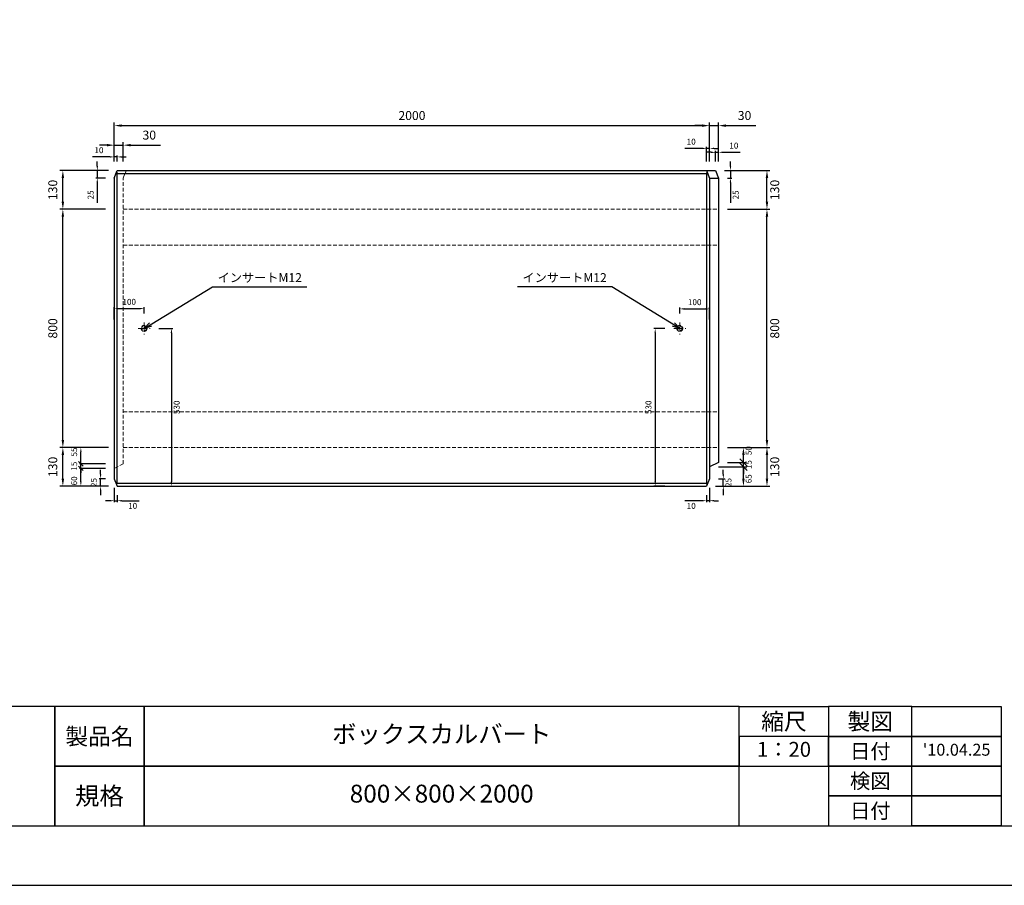
# Model space of a CAD drawing. Units: millimetres. Extents: x 269 to 8669, y 200 to 6140.
# Drawn here: x 3351 to 6660, y 200 to 3107 of the extents above; entities that cross this region are included whole.
import ezdxf

# ---------------------------------------------------------------- set-up
doc = ezdxf.new("R2010")
doc.units = ezdxf.units.MM
doc.linetypes.add('CENTER', pattern=[50.8, 31.75, -6.35, 6.35, -6.35])
doc.linetypes.add('DASHED', pattern=[19.05, 12.7, -6.35])
doc.layers.get('0').update_dxf_attribs({"color": 6})
doc.layers.get('DEFPOINTS').update_dxf_attribs({"color": 1})
for name, color, linetype, lineweight in [('センター', 4, 'CENTER', 15), ('寸法', 7, 'Continuous', 15), ('影', 160, 'DASHED', 13)]:
    doc.layers.add(name, color=color, linetype=linetype, lineweight=lineweight)
for name, color, linetype in [('全体文字', 7, 'Continuous'), ('図', 7, 'Continuous'), ('外枠', 7, 'Continuous')]:
    doc.layers.add(name, color=color, linetype=linetype)
doc.styles.get("Standard").update_dxf_attribs({"font": 'txt.shx', "bigfont": 'extfont2.shx'})
doc.dimstyles.new('ISO-25', dxfattribs={"dimtxt": 2.5, "dimasz": 2.5, "dimexe": 1.25, "dimexo": 0.625, "dimtad": 2, "dimtxsty": 'Standard', "dimcen": 2.5, "dimadec": 0, "dimazin": 0, "dimtfac": 1, "dimtmove": 0, "dimatfit": 3, "dimfxl": 0, "dimarcsym": 0})

# ---------------------------------------------------------------- blocks, each defined once
blk = doc.blocks.new('*D74')
at = {"layer": 'DEFPOINTS', "color": 0}
for p in [(5669.4, 2751.2), (3669.4, 2600.3), (5669.4, 2600.3)]:
    blk.add_point(p, dxfattribs=at)
at = {"layer": '寸法', "color": 0, "lineweight": -2}
for p, q in [((3669.4, 2630.3), (3669.4, 2761.2)), ((3694.4, 2751.2), (5644.4, 2751.2)), ((5669.4, 2630.3), (5669.4, 2761.2))]:
    blk.add_line(p, q, dxfattribs=at)
at = {"layer": '寸法', "color": 0}
for points in [[(3694.4, 2755.3), (3694.4, 2747), (3669.4, 2751.2)], [(5644.4, 2755.3), (5644.4, 2747), (5669.4, 2751.2)]]:
    blk.add_solid(points, dxfattribs=at)
at = {"layer": '寸法', "color": 0, "insert": (4669.4, 2781.2), "char_height": 30, "attachment_point": 5}
blk.add_mtext('2000', dxfattribs=at)
blk = doc.blocks.new('*D75')
at = {"layer": 'DEFPOINTS', "color": 0}
for p in [(3679.4, 2646.1), (3669.4, 2600.3), (3679.4, 2600.3)]:
    blk.add_point(p, dxfattribs=at)
at = {"layer": '寸法', "color": 0, "lineweight": -2}
for p, q in [((3669.4, 2630.3), (3669.4, 2651.1)), ((3679.4, 2630.3), (3679.4, 2651.1)), ((3654.4, 2646.1), (3596, 2646.1)), ((3679.4, 2646.1), (3669.4, 2646.1)), ((3694.4, 2646.1), (3709.4, 2646.1))]:
    blk.add_line(p, q, dxfattribs=at)
at = {"layer": '寸法', "color": 0}
for points in [[(3654.4, 2648.6), (3654.4, 2643.6), (3669.4, 2646.1)], [(3694.4, 2648.6), (3694.4, 2643.6), (3679.4, 2646.1)]]:
    blk.add_solid(points, dxfattribs=at)
at = {"layer": '寸法', "color": 0, "insert": (3617.7, 2666.1), "char_height": 20, "attachment_point": 5}
blk.add_mtext('10', dxfattribs=at)
blk = doc.blocks.new('*D76')
at = {"layer": 'DEFPOINTS', "color": 0}
for p in [(3612.2, 2600.3), (3679.4, 2600.3), (3669.4, 2575.3)]:
    blk.add_point(p, dxfattribs=at)
at = {"layer": '寸法', "color": 0, "lineweight": -2}
for p, q in [((3612.2, 2615.3), (3612.2, 2630.3)), ((3649.4, 2600.3), (3607.2, 2600.3)), ((3612.2, 2600.3), (3612.2, 2575.3)), ((3639.4, 2575.3), (3607.2, 2575.3)), ((3612.2, 2560.3), (3612.2, 2492))]:
    blk.add_line(p, q, dxfattribs=at)
at = {"layer": '寸法', "color": 0}
for points in [[(3609.7, 2615.3), (3614.7, 2615.3), (3612.2, 2600.3)], [(3609.7, 2560.3), (3614.7, 2560.3), (3612.2, 2575.3)]]:
    blk.add_solid(points, dxfattribs=at)
at = {"layer": '寸法', "color": 0, "insert": (3592.2, 2518.6), "char_height": 20, "attachment_point": 5, "rotation": 90}
blk.add_mtext('25', dxfattribs=at)
blk = doc.blocks.new('*D77')
at = {"layer": 'DEFPOINTS', "color": 0}
for p in [(3699.4, 2685.5), (3669.4, 2600.3), (3699.4, 2600.3)]:
    blk.add_point(p, dxfattribs=at)
at = {"layer": '寸法', "color": 0, "lineweight": -2}
for p, q in [((3644.4, 2685.5), (3619.4, 2685.5)), ((3669.4, 2630.3), (3669.4, 2695.5)), ((3669.4, 2685.5), (3699.4, 2685.5)), ((3699.4, 2630.3), (3699.4, 2695.5)), ((3724.4, 2685.5), (3824.4, 2685.5))]:
    blk.add_line(p, q, dxfattribs=at)
at = {"layer": '寸法', "color": 0}
for points in [[(3644.4, 2689.7), (3644.4, 2681.4), (3669.4, 2685.5)], [(3724.4, 2689.7), (3724.4, 2681.4), (3699.4, 2685.5)]]:
    blk.add_solid(points, dxfattribs=at)
at = {"layer": '寸法', "color": 0, "insert": (3786.9, 2715.5), "char_height": 30, "attachment_point": 5}
blk.add_mtext('30', dxfattribs=at)
blk = doc.blocks.new('*D46')
at = {"layer": 'DEFPOINTS', "color": 0}
for p in [(5669.4, 2674.7), (5659.4, 2600.3), (5669.4, 2600.3)]:
    blk.add_point(p, dxfattribs=at)
at = {"layer": '寸法', "color": 0, "lineweight": -2}
for p, q in [((5659.4, 2630.3), (5659.4, 2679.7)), ((5669.4, 2630.3), (5669.4, 2679.7)), ((5644.4, 2674.7), (5586, 2674.7)), ((5669.4, 2674.7), (5659.4, 2674.7)), ((5684.4, 2674.7), (5699.4, 2674.7))]:
    blk.add_line(p, q, dxfattribs=at)
at = {"layer": '寸法', "color": 0}
for points in [[(5644.4, 2677.2), (5644.4, 2672.2), (5659.4, 2674.7)], [(5684.4, 2677.2), (5684.4, 2672.2), (5669.4, 2674.7)]]:
    blk.add_solid(points, dxfattribs=at)
at = {"layer": '寸法', "color": 0, "insert": (5607.7, 2694.7), "char_height": 20, "attachment_point": 5}
blk.add_mtext('10', dxfattribs=at)
blk = doc.blocks.new('*D47')
at = {"layer": 'DEFPOINTS', "color": 0}
for p in [(5689.4, 2600.3), (5699.4, 2575.3), (5739.6, 2575.3)]:
    blk.add_point(p, dxfattribs=at)
at = {"layer": '寸法', "color": 0, "lineweight": -2}
for p, q in [((5739.6, 2615.3), (5739.6, 2630.3)), ((5719.4, 2600.3), (5744.6, 2600.3)), ((5739.6, 2600.3), (5739.6, 2575.3)), ((5729.4, 2575.3), (5744.6, 2575.3)), ((5739.6, 2560.3), (5739.6, 2492))]:
    blk.add_line(p, q, dxfattribs=at)
at = {"layer": '寸法', "color": 0}
for points in [[(5737.1, 2615.3), (5742.1, 2615.3), (5739.6, 2600.3)], [(5737.1, 2560.3), (5742.1, 2560.3), (5739.6, 2575.3)]]:
    blk.add_solid(points, dxfattribs=at)
at = {"layer": '寸法', "color": 0, "insert": (5759.6, 2518.6), "char_height": 20, "attachment_point": 5, "rotation": 90}
blk.add_mtext('25', dxfattribs=at)
blk = doc.blocks.new('*D48')
at = {"layer": 'DEFPOINTS', "color": 0}
for p in [(5699.4, 2661.5), (5689.4, 2600.3), (5699.4, 2600.3)]:
    blk.add_point(p, dxfattribs=at)
at = {"layer": '寸法', "color": 0, "lineweight": -2}
for p, q in [((5674.4, 2661.5), (5659.4, 2661.5)), ((5689.4, 2630.3), (5689.4, 2666.5)), ((5689.4, 2661.5), (5699.4, 2661.5)), ((5699.4, 2630.3), (5699.4, 2666.5)), ((5714.4, 2661.5), (5772.7, 2661.5))]:
    blk.add_line(p, q, dxfattribs=at)
at = {"layer": '寸法', "color": 0}
for points in [[(5674.4, 2664), (5674.4, 2659), (5689.4, 2661.5)], [(5714.4, 2664), (5714.4, 2659), (5699.4, 2661.5)]]:
    blk.add_solid(points, dxfattribs=at)
at = {"layer": '寸法', "color": 0, "insert": (5751, 2681.5), "char_height": 20, "attachment_point": 5}
blk.add_mtext('10', dxfattribs=at)
blk = doc.blocks.new('*D78')
at = {"layer": 'DEFPOINTS', "color": 0}
for p in [(5669.4, 1605.3), (5783.2, 1605.3), (5659.4, 1540.3)]:
    blk.add_point(p, dxfattribs=at)
at = {"layer": '寸法', "color": 0, "lineweight": -2}
for p, q in [((5699.4, 1605.3), (5793.2, 1605.3)), ((5783.2, 1565.3), (5783.2, 1605.3)), ((5689.4, 1540.3), (5793.2, 1540.3))]:
    blk.add_line(p, q, dxfattribs=at)
at = {"layer": '寸法', "color": 0}
blk.add_solid([(5779, 1565.3), (5787.3, 1565.3), (5783.2, 1540.3)], dxfattribs=at)
at = {"layer": '寸法', "color": 0, "insert": (5803.2, 1565.3), "char_height": 20, "attachment_point": 5, "rotation": 90}
blk.add_mtext('65', dxfattribs=at)
blk = doc.blocks.new('_None')
blk = doc.blocks.new('_Oblique')
at = {"color": 0, "linetype": 'ByBlock', "lineweight": -2}
blk.add_line((-0.5, -0.5), (0.5, 0.5), dxfattribs=at)
blk = doc.blocks.new('*D79')
at = {"layer": 'DEFPOINTS', "color": 0}
for p in [(5669.4, 1605.3), (5699.4, 1620.3), (5783.2, 1620.3)]:
    blk.add_point(p, dxfattribs=at)
at = {"layer": '寸法', "color": 0, "lineweight": -2}
for p, q in [((5783.2, 1620.3), (5783.2, 1645.3)), ((5699.4, 1605.3), (5793.2, 1605.3)), ((5729.4, 1620.3), (5793.2, 1620.3)), ((5783.2, 1605.3), (5783.2, 1620.3)), ((5783.2, 1605.3), (5783.2, 1580.3))]:
    blk.add_line(p, q, dxfattribs=at)
at = {"layer": '寸法', "color": 0, "lineweight": -2, "xscale": 25, "yscale": 25, "zscale": 25, "rotation": 90}
blk.add_blockref('_Oblique', (5783.2, 1605.3), dxfattribs=at)
at = {"layer": '寸法', "color": 0, "insert": (5803.2, 1612.8), "char_height": 20, "attachment_point": 5, "rotation": 90}
blk.add_mtext('15', dxfattribs=at)
blk = doc.blocks.new('*D49')
at = {"layer": 'DEFPOINTS', "color": 0}
for p in [(5699.4, 2470.3), (5862.2, 2470.3), (5699.4, 1670.3)]:
    blk.add_point(p, dxfattribs=at)
at = {"layer": '寸法', "color": 0, "lineweight": -2}
for p, q in [((5729.4, 2470.3), (5872.2, 2470.3)), ((5862.2, 1695.3), (5862.2, 2445.3)), ((5729.4, 1670.3), (5872.2, 1670.3))]:
    blk.add_line(p, q, dxfattribs=at)
at = {"layer": '寸法', "color": 0}
for points in [[(5858.1, 2445.3), (5866.4, 2445.3), (5862.2, 2470.3)], [(5858.1, 1695.3), (5866.4, 1695.3), (5862.2, 1670.3)]]:
    blk.add_solid(points, dxfattribs=at)
at = {"layer": '寸法', "color": 0, "insert": (5892.2, 2070.3), "char_height": 30, "attachment_point": 5, "rotation": 90}
blk.add_mtext('800', dxfattribs=at)
blk = doc.blocks.new('*D81')
at = {"layer": 'DEFPOINTS', "color": 0}
for p in [(3669.4, 1565.3), (3679.4, 1540.3), (3679.4, 1491.7)]:
    blk.add_point(p, dxfattribs=at)
at = {"layer": '寸法', "color": 0, "lineweight": -2}
for p, q in [((3669.4, 1535.3), (3669.4, 1486.7)), ((3654.4, 1491.7), (3639.4, 1491.7)), ((3669.4, 1491.7), (3679.4, 1491.7)), ((3679.4, 1510.3), (3679.4, 1486.7)), ((3694.4, 1491.7), (3752.7, 1491.7))]:
    blk.add_line(p, q, dxfattribs=at)
at = {"layer": '寸法', "color": 0}
for points in [[(3654.4, 1494.2), (3654.4, 1489.2), (3669.4, 1491.7)], [(3694.4, 1494.2), (3694.4, 1489.2), (3679.4, 1491.7)]]:
    blk.add_solid(points, dxfattribs=at)
at = {"layer": '寸法', "color": 0, "insert": (3731, 1471.7), "char_height": 20, "attachment_point": 5}
blk.add_mtext('10', dxfattribs=at)
blk = doc.blocks.new('*D82')
at = {"layer": 'DEFPOINTS', "color": 0}
for p in [(3623.2, 1565.3), (3669.4, 1565.3), (3679.4, 1540.3)]:
    blk.add_point(p, dxfattribs=at)
at = {"layer": '寸法', "color": 0, "lineweight": -2}
for p, q in [((3623.2, 1580.3), (3623.2, 1595.3)), ((3639.4, 1565.3), (3618.2, 1565.3)), ((3623.2, 1540.3), (3623.2, 1565.3)), ((3649.4, 1540.3), (3618.2, 1540.3)), ((3623.2, 1525.3), (3623.2, 1510.3))]:
    blk.add_line(p, q, dxfattribs=at)
at = {"layer": '寸法', "color": 0}
for points in [[(3620.7, 1580.3), (3625.7, 1580.3), (3623.2, 1565.3)], [(3620.7, 1525.3), (3625.7, 1525.3), (3623.2, 1540.3)]]:
    blk.add_solid(points, dxfattribs=at)
at = {"layer": '寸法', "color": 0, "insert": (3603.2, 1552.8), "char_height": 20, "attachment_point": 5, "rotation": 90}
blk.add_mtext('25', dxfattribs=at)
blk = doc.blocks.new('*D6')
at = {"layer": 'DEFPOINTS', "color": 0}
for p in [(5669.4, 2135.8), (5569.4, 2090.3), (5669.4, 2070.3)]:
    blk.add_point(p, dxfattribs=at)
at = {"layer": '寸法', "color": 0, "lineweight": -2}
for p, q in [((5569.4, 2120.3), (5569.4, 2140.8)), ((5584.4, 2135.8), (5654.4, 2135.8)), ((5669.4, 2100.3), (5669.4, 2140.8))]:
    blk.add_line(p, q, dxfattribs=at)
at = {"layer": '寸法', "color": 0}
for points in [[(5584.4, 2138.3), (5584.4, 2133.3), (5569.4, 2135.8)], [(5654.4, 2138.3), (5654.4, 2133.3), (5669.4, 2135.8)]]:
    blk.add_solid(points, dxfattribs=at)
at = {"layer": '寸法', "color": 0, "insert": (5619.4, 2155.8), "char_height": 20, "attachment_point": 5}
blk.add_mtext('100', dxfattribs=at)
blk = doc.blocks.new('*D62')
at = {"layer": 'DEFPOINTS', "color": 0}
for p in [(3769.4, 2136.8), (3769.4, 2090.3), (3669.4, 2070.3)]:
    blk.add_point(p, dxfattribs=at)
at = {"layer": '寸法', "color": 0, "lineweight": -2}
for p, q in [((3669.4, 2100.3), (3669.4, 2141.8)), ((3684.4, 2136.8), (3754.4, 2136.8)), ((3769.4, 2120.3), (3769.4, 2141.8))]:
    blk.add_line(p, q, dxfattribs=at)
at = {"layer": '寸法', "color": 0}
for points in [[(3684.4, 2139.3), (3684.4, 2134.3), (3669.4, 2136.8)], [(3754.4, 2139.3), (3754.4, 2134.3), (3769.4, 2136.8)]]:
    blk.add_solid(points, dxfattribs=at)
at = {"layer": '寸法', "color": 0, "insert": (3719.4, 2156.8), "char_height": 20, "attachment_point": 5}
blk.add_mtext('100', dxfattribs=at)
blk = doc.blocks.new('*D63')
at = {"layer": 'DEFPOINTS', "color": 0}
for p in [(5549.4, 2070.3), (5486.7, 1540.3), (5549.4, 1540.3)]:
    blk.add_point(p, dxfattribs=at)
at = {"layer": '寸法', "color": 0, "lineweight": -2}
for p, q in [((5519.4, 2070.3), (5481.7, 2070.3)), ((5486.7, 2055.3), (5486.7, 1555.3)), ((5519.4, 1540.3), (5481.7, 1540.3))]:
    blk.add_line(p, q, dxfattribs=at)
at = {"layer": '寸法', "color": 0}
for points in [[(5484.2, 2055.3), (5489.2, 2055.3), (5486.7, 2070.3)], [(5484.2, 1555.3), (5489.2, 1555.3), (5486.7, 1540.3)]]:
    blk.add_solid(points, dxfattribs=at)
at = {"layer": '寸法', "color": 0, "insert": (5466.7, 1805.3), "char_height": 20, "attachment_point": 5, "rotation": 90}
blk.add_mtext('530', dxfattribs=at)
blk = doc.blocks.new('*D64')
at = {"layer": 'DEFPOINTS', "color": 0}
for p in [(3789.4, 2070.3), (3789.4, 1540.3), (3861.3, 1540.3)]:
    blk.add_point(p, dxfattribs=at)
at = {"layer": '寸法', "color": 0, "lineweight": -2}
for p, q in [((3819.4, 2070.3), (3866.3, 2070.3)), ((3861.3, 2055.3), (3861.3, 1555.3)), ((3819.4, 1540.3), (3866.3, 1540.3))]:
    blk.add_line(p, q, dxfattribs=at)
at = {"layer": '寸法', "color": 0}
for points in [[(3858.8, 2055.3), (3863.8, 2055.3), (3861.3, 2070.3)], [(3858.8, 1555.3), (3863.8, 1555.3), (3861.3, 1540.3)]]:
    blk.add_solid(points, dxfattribs=at)
at = {"layer": '寸法', "color": 0, "insert": (3881.3, 1805.3), "char_height": 20, "attachment_point": 5, "rotation": 90}
blk.add_mtext('530', dxfattribs=at)
blk = doc.blocks.new('*D26')
at = {"layer": 'DEFPOINTS', "color": 0}
for p in [(5669.4, 1565.3), (5715.5, 1565.3), (5659.4, 1540.3)]:
    blk.add_point(p, dxfattribs=at)
at = {"layer": '寸法', "color": 0, "lineweight": -2}
for p, q in [((5715.5, 1580.3), (5715.5, 1595.3)), ((5699.4, 1565.3), (5720.5, 1565.3)), ((5715.5, 1540.3), (5715.5, 1565.3)), ((5689.4, 1540.3), (5720.5, 1540.3)), ((5715.5, 1525.3), (5715.5, 1510.3))]:
    blk.add_line(p, q, dxfattribs=at)
at = {"layer": '寸法', "color": 0}
for points in [[(5713, 1580.3), (5718, 1580.3), (5715.5, 1565.3)], [(5713, 1525.3), (5718, 1525.3), (5715.5, 1540.3)]]:
    blk.add_solid(points, dxfattribs=at)
at = {"layer": '寸法', "color": 0, "insert": (5735.5, 1552.8), "char_height": 20, "attachment_point": 5, "rotation": 90}
blk.add_mtext('25', dxfattribs=at)
blk = doc.blocks.new('*D27')
at = {"layer": 'DEFPOINTS', "color": 0}
for p in [(5669.4, 1565.3), (5659.4, 1540.3), (5669.4, 1491.7)]:
    blk.add_point(p, dxfattribs=at)
at = {"layer": '寸法', "color": 0, "lineweight": -2}
for p, q in [((5669.4, 1535.3), (5669.4, 1486.7)), ((5644.4, 1491.7), (5586, 1491.7)), ((5659.4, 1510.3), (5659.4, 1486.7)), ((5669.4, 1491.7), (5659.4, 1491.7)), ((5684.4, 1491.7), (5699.4, 1491.7))]:
    blk.add_line(p, q, dxfattribs=at)
at = {"layer": '寸法', "color": 0}
for points in [[(5644.4, 1494.2), (5644.4, 1489.2), (5659.4, 1491.7)], [(5684.4, 1494.2), (5684.4, 1489.2), (5669.4, 1491.7)]]:
    blk.add_solid(points, dxfattribs=at)
at = {"layer": '寸法', "color": 0, "insert": (5607.7, 1471.7), "char_height": 20, "attachment_point": 5}
blk.add_mtext('10', dxfattribs=at)
blk = doc.blocks.new('*D68')
at = {"layer": 'DEFPOINTS', "color": 0}
for p in [(5689.4, 2600.3), (5862.2, 2600.3), (5699.4, 2470.3)]:
    blk.add_point(p, dxfattribs=at)
at = {"layer": '寸法', "color": 0, "lineweight": -2}
for p, q in [((5719.4, 2600.3), (5872.2, 2600.3)), ((5862.2, 2495.3), (5862.2, 2575.3)), ((5729.4, 2470.3), (5872.2, 2470.3))]:
    blk.add_line(p, q, dxfattribs=at)
at = {"layer": '寸法', "color": 0}
for points in [[(5858.1, 2575.3), (5866.4, 2575.3), (5862.2, 2600.3)], [(5858.1, 2495.3), (5866.4, 2495.3), (5862.2, 2470.3)]]:
    blk.add_solid(points, dxfattribs=at)
at = {"layer": '寸法', "color": 0, "insert": (5892.2, 2535.3), "char_height": 30, "attachment_point": 5, "rotation": 90}
blk.add_mtext('130', dxfattribs=at)
blk = doc.blocks.new('*D69')
at = {"layer": 'DEFPOINTS', "color": 0}
for p in [(5699.4, 1670.3), (5783.2, 1670.3), (5699.4, 1620.3)]:
    blk.add_point(p, dxfattribs=at)
at = {"layer": '寸法', "color": 0, "lineweight": -2}
for p, q in [((5729.4, 1670.3), (5793.2, 1670.3)), ((5783.2, 1620.3), (5783.2, 1645.3)), ((5729.4, 1620.3), (5793.2, 1620.3))]:
    blk.add_line(p, q, dxfattribs=at)
at = {"layer": '寸法', "color": 0}
blk.add_solid([(5779, 1645.3), (5787.3, 1645.3), (5783.2, 1670.3)], dxfattribs=at)
at = {"layer": '寸法', "color": 0, "lineweight": -2, "xscale": 25, "yscale": 25, "zscale": 25, "rotation": 270}
blk.add_blockref('_Oblique', (5783.2, 1620.3), dxfattribs=at)
at = {"layer": '寸法', "color": 0, "insert": (5803.2, 1659.8), "char_height": 20, "attachment_point": 5, "rotation": 90}
blk.add_mtext('50', dxfattribs=at)
blk = doc.blocks.new('*D33')
at = {"layer": 'DEFPOINTS', "color": 0}
for p in [(3557, 1670.3), (3669.4, 1670.3), (3669.4, 1615.3)]:
    blk.add_point(p, dxfattribs=at)
at = {"layer": '寸法', "color": 0, "lineweight": -2}
for p, q in [((3639.4, 1670.3), (3552, 1670.3)), ((3557, 1615.3), (3557, 1655.3)), ((3639.4, 1615.3), (3552, 1615.3))]:
    blk.add_line(p, q, dxfattribs=at)
at = {"layer": '寸法', "color": 0}
blk.add_solid([(3554.5, 1655.3), (3559.5, 1655.3), (3557, 1670.3)], dxfattribs=at)
at = {"layer": '寸法', "color": 0, "insert": (3537, 1655.3), "char_height": 20, "attachment_point": 5, "rotation": 90}
blk.add_mtext('55', dxfattribs=at)
blk = doc.blocks.new('*D70')
at = {"layer": 'DEFPOINTS', "color": 0}
for p in [(3557, 1615.3), (3669.4, 1615.3), (3669.4, 1600.3)]:
    blk.add_point(p, dxfattribs=at)
at = {"layer": '寸法', "color": 0, "lineweight": -2}
for p, q in [((3557, 1615.3), (3557, 1630.3)), ((3639.4, 1615.3), (3552, 1615.3)), ((3639.4, 1600.3), (3552, 1600.3)), ((3557, 1600.3), (3557, 1615.3)), ((3557, 1600.3), (3557, 1585.3))]:
    blk.add_line(p, q, dxfattribs=at)
at = {"layer": '寸法', "color": 0, "lineweight": -2, "xscale": 15, "yscale": 15, "zscale": 15}
for p, rotation in [((3557, 1615.3), 270), ((3557, 1600.3), 90)]:
    blk.add_blockref('_Oblique', p, dxfattribs=dict(at, rotation=rotation))
at = {"layer": '寸法', "color": 0, "insert": (3537, 1607.8), "char_height": 20, "attachment_point": 5, "rotation": 90}
blk.add_mtext('15', dxfattribs=at)
blk = doc.blocks.new('*D71')
at = {"layer": 'DEFPOINTS', "color": 0}
for p in [(3557, 1600.3), (3669.4, 1600.3), (3679.4, 1540.3)]:
    blk.add_point(p, dxfattribs=at)
at = {"layer": '寸法', "color": 0, "lineweight": -2}
for p, q in [((3639.4, 1600.3), (3552, 1600.3)), ((3557, 1555.3), (3557, 1600.3)), ((3649.4, 1540.3), (3552, 1540.3))]:
    blk.add_line(p, q, dxfattribs=at)
at = {"layer": '寸法', "color": 0}
blk.add_solid([(3554.5, 1555.3), (3559.5, 1555.3), (3557, 1540.3)], dxfattribs=at)
at = {"layer": '寸法', "color": 0, "insert": (3537, 1558.3), "char_height": 20, "attachment_point": 5, "rotation": 90}
blk.add_mtext('60', dxfattribs=at)
blk = doc.blocks.new('*D34')
at = {"layer": 'DEFPOINTS', "color": 0}
for p in [(3496.5, 2470.3), (3669.4, 2470.3), (3669.4, 1670.3)]:
    blk.add_point(p, dxfattribs=at)
at = {"layer": '寸法', "color": 0, "lineweight": -2}
for p, q in [((3639.4, 2470.3), (3486.5, 2470.3)), ((3496.5, 1695.3), (3496.5, 2445.3)), ((3639.4, 1670.3), (3486.5, 1670.3))]:
    blk.add_line(p, q, dxfattribs=at)
at = {"layer": '寸法', "color": 0}
for points in [[(3492.3, 2445.3), (3500.6, 2445.3), (3496.5, 2470.3)], [(3492.3, 1695.3), (3500.6, 1695.3), (3496.5, 1670.3)]]:
    blk.add_solid(points, dxfattribs=at)
at = {"layer": '寸法', "color": 0, "insert": (3466.5, 2070.3), "char_height": 30, "attachment_point": 5, "rotation": 90}
blk.add_mtext('800', dxfattribs=at)
blk = doc.blocks.new('*D72')
at = {"layer": 'DEFPOINTS', "color": 0}
for p in [(3496.5, 2600.3), (3679.4, 2600.3), (3669.4, 2470.3)]:
    blk.add_point(p, dxfattribs=at)
at = {"layer": '寸法', "color": 0, "lineweight": -2}
for p, q in [((3649.4, 2600.3), (3486.5, 2600.3)), ((3496.5, 2495.3), (3496.5, 2575.3)), ((3639.4, 2470.3), (3486.5, 2470.3))]:
    blk.add_line(p, q, dxfattribs=at)
at = {"layer": '寸法', "color": 0}
for points in [[(3492.3, 2575.3), (3500.6, 2575.3), (3496.5, 2600.3)], [(3492.3, 2495.3), (3500.6, 2495.3), (3496.5, 2470.3)]]:
    blk.add_solid(points, dxfattribs=at)
at = {"layer": '寸法', "color": 0, "insert": (3466.5, 2535.3), "char_height": 30, "attachment_point": 5, "rotation": 90}
blk.add_mtext('130', dxfattribs=at)
blk = doc.blocks.new('*D73')
at = {"layer": 'DEFPOINTS', "color": 0}
for p in [(5699.4, 2751.2), (5669.4, 2600.3), (5699.4, 2600.3)]:
    blk.add_point(p, dxfattribs=at)
at = {"layer": '寸法', "color": 0, "lineweight": -2}
for p, q in [((5644.4, 2751.2), (5619.4, 2751.2)), ((5669.4, 2630.3), (5669.4, 2761.2)), ((5669.4, 2751.2), (5699.4, 2751.2)), ((5699.4, 2630.3), (5699.4, 2761.2)), ((5724.4, 2751.2), (5824.4, 2751.2))]:
    blk.add_line(p, q, dxfattribs=at)
at = {"layer": '寸法', "color": 0}
for points in [[(5644.4, 2755.3), (5644.4, 2747), (5669.4, 2751.2)], [(5724.4, 2755.3), (5724.4, 2747), (5699.4, 2751.2)]]:
    blk.add_solid(points, dxfattribs=at)
at = {"layer": '寸法', "color": 0, "insert": (5786.9, 2781.2), "char_height": 30, "attachment_point": 5}
blk.add_mtext('30', dxfattribs=at)
blk = doc.blocks.new('*D100')
at = {"layer": 'DEFPOINTS', "color": 0}
for p in [(5699.4, 1670.3), (5659.4, 1540.3), (5862.2, 1540.3)]:
    blk.add_point(p, dxfattribs=at)
at = {"layer": '寸法', "color": 0, "lineweight": -2}
for p, q in [((5729.4, 1670.3), (5872.2, 1670.3)), ((5862.2, 1645.3), (5862.2, 1565.3)), ((5689.4, 1540.3), (5872.2, 1540.3))]:
    blk.add_line(p, q, dxfattribs=at)
at = {"layer": '寸法', "color": 0}
for points in [[(5858.1, 1645.3), (5866.4, 1645.3), (5862.2, 1670.3)], [(5858.1, 1565.3), (5866.4, 1565.3), (5862.2, 1540.3)]]:
    blk.add_solid(points, dxfattribs=at)
at = {"layer": '寸法', "color": 0, "insert": (5892.2, 1605.3), "char_height": 30, "attachment_point": 5, "rotation": 90}
blk.add_mtext('130', dxfattribs=at)
blk = doc.blocks.new('*D101')
at = {"layer": 'DEFPOINTS', "color": 0}
for p in [(3496.5, 1670.3), (3679.4, 1670.3), (3679.4, 1540.3)]:
    blk.add_point(p, dxfattribs=at)
at = {"layer": '寸法', "color": 0, "lineweight": -2}
for p, q in [((3649.4, 1670.3), (3486.5, 1670.3)), ((3496.5, 1565.3), (3496.5, 1645.3)), ((3649.4, 1540.3), (3486.5, 1540.3))]:
    blk.add_line(p, q, dxfattribs=at)
at = {"layer": '寸法', "color": 0}
for points in [[(3492.3, 1645.3), (3500.6, 1645.3), (3496.5, 1670.3)], [(3492.3, 1565.3), (3500.6, 1565.3), (3496.5, 1540.3)]]:
    blk.add_solid(points, dxfattribs=at)
at = {"layer": '寸法', "color": 0, "insert": (3466.5, 1605.3), "char_height": 30, "attachment_point": 5, "rotation": 90}
blk.add_mtext('130', dxfattribs=at)

msp = doc.modelspace()

# ---------------------------------------------------------------- linework, layer by layer
at = {"layer": 'DEFPOINTS'}
msp.add_lwpolyline([(269.382, 200.288), (8669.382, 200.288), (8669.382, 6140.288), (269.382, 6140.288)], close=True, dxfattribs=at)
at = {"layer": 'センター'}
for p, q in [((3769.382, 2090.288), (3769.382, 2050.288)), ((5569.382, 2090.288), (5569.382, 2050.288)), ((3749.382, 2070.288), (3789.382, 2070.288)), ((5549.382, 2070.288), (5589.382, 2070.288))]:
    msp.add_line(p, q, dxfattribs=at)
at = {"layer": '全体文字'}
for points in [[(1669.382, 400.288), (3469.382, 400.288), (3469.382, 800.288), (1669.382, 800.288)], [(3469.382, 600.288), (3769.382, 600.288), (3769.382, 800.288), (3469.382, 800.288)], [(3769.382, 600.288), (5769.382, 600.288), (5769.382, 800.288), (3769.382, 800.288)], [(5769.382, 800.288), (6069.382, 800.288), (6069.382, 700.288), (5769.382, 700.288)], [(6649.382, 700.288), (6349.382, 700.288), (6349.382, 800.288), (6649.382, 800.288)], [(5769.382, 600.288), (6069.382, 600.288), (6069.382, 700.288), (5769.382, 700.288)], [(6649.382, 600.288), (6349.382, 600.288), (6349.382, 700.288), (6649.382, 700.288)], [(3469.382, 400.288), (3769.382, 400.288), (3769.382, 600.288), (3469.382, 600.288)], [(3769.382, 400.288), (5769.382, 400.288), (5769.382, 600.288), (3769.382, 600.288)], [(6649.382, 500.288), (6349.382, 500.288), (6349.382, 600.288), (6649.382, 600.288)], [(6649.382, 400.288), (6349.382, 400.288), (6349.382, 500.288), (6649.382, 500.288)]]:
    msp.add_lwpolyline(points, close=True, dxfattribs=at)
at = {"layer": '図'}
for p, q in [((3669.382, 2575.288), (3679.382, 2600.288)), ((3677.382, 2595.288), (3679.382, 2590.288)), ((3679.382, 2600.288), (5659.382, 2600.288)), ((3679.382, 2590.288), (5659.382, 2590.288)), ((3679.382, 1550.288), (3679.382, 2590.288)), ((5659.382, 2600.288), (5689.382, 2600.288)), ((5659.382, 2600.288), (5669.382, 2575.288)), ((5659.382, 2590.288), (5661.382, 2595.288)), ((5659.382, 2590.288), (5659.382, 1550.288)), ((5689.382, 2600.288), (5699.382, 2575.288)), ((3669.382, 2575.288), (3669.382, 1565.288)), ((5669.382, 2575.288), (5669.382, 1565.288)), ((5669.382, 2575.288), (5699.382, 2575.288)), ((5699.382, 2575.288), (5699.382, 1620.288)), ((5699.382, 1620.288), (5669.382, 1605.288)), ((3669.382, 1565.288), (3679.382, 1540.288)), ((5669.382, 1565.288), (5659.382, 1540.288)), ((3677.382, 1545.288), (3679.382, 1550.288)), ((3679.382, 1550.288), (5659.382, 1550.288)), ((3679.382, 1540.288), (5659.382, 1540.288)), ((5661.382, 1545.288), (5659.382, 1550.288))]:
    msp.add_line(p, q, dxfattribs=at)
at = {"layer": '外枠'}
for points in [[(669.382, 400.288), (8469.382, 400.288), (8469.382, 5940.288), (669.382, 5940.288)], [(6349.382, 800.288), (6069.382, 800.288), (6069.382, 700.288), (6349.382, 700.288)], [(6349.382, 700.288), (6069.382, 700.288), (6069.382, 600.288), (6349.382, 600.288)], [(6349.382, 600.288), (6069.382, 600.288), (6069.382, 500.288), (6349.382, 500.288)], [(6349.382, 500.288), (6069.382, 500.288), (6069.382, 400.288), (6349.382, 400.288)]]:
    msp.add_lwpolyline(points, close=True, dxfattribs=at)
at = {"layer": '影'}
for p, q in [((3699.382, 2575.288), (3709.382, 2600.288)), ((3699.382, 1615.288), (3699.382, 2575.288)), ((3699.382, 2470.288), (5699.382, 2470.288)), ((3699.382, 2350.288), (5699.382, 2350.288)), ((3699.382, 1790.288), (5699.382, 1790.288)), ((3699.382, 1670.288), (5699.382, 1670.288)), ((3699.382, 1615.288), (3669.382, 1600.288))]:
    msp.add_line(p, q, dxfattribs=at)
for centre, radius in [((3769.382, 2070.288), 10), ((3769.382, 2070.288), 8), ((5569.382, 2070.288), 10), ((5569.382, 2070.288), 8)]:
    msp.add_circle(centre, radius, dxfattribs=at)

# ---------------------------------------------------------------- texts
at = {"layer": '全体文字', "attachment_point": 5}
for s, insert, char_height, width in [('ボックスカルバート', (4769.382, 700.288), 60, 2000), ('1：20', (5919.382, 650.288), 50, 300), ('{\\fHGSeikaishotaiPRO|b0|i0|c128|p66;日付}', (6209.382, 650.288), 50, 280), ("'10.04.25", (6499.382, 650.288), 40, 300), ('{\\fHGSeikaishotaiPRO|b0|i0|c128|p66;検図}', (6209.382, 550.288), 50, 280), ('800×800×2000', (4769.382, 500.288), 60, 2000), ('{\\fHGSeikaishotaiPRO|b0|i0|c128|p66;日付}', (6209.382, 450.288), 50, 280)]:
    msp.add_mtext(s, dxfattribs=dict(at, insert=insert, char_height=char_height, width=width))
at = {"layer": '外枠', "attachment_point": 5}
for s, insert, char_height, width in [('{\\fHGSeikaishotaiPRO|b0|i0|c128|p66;縮尺}', (5919.382, 750.288), 56, 300), ('{\\fHGSeikaishotaiPRO|b0|i0|c128|p66;製図}', (6209.382, 750.288), 56, 280), ('{\\fHGSeikaishotaiPRO|b0|i0|c128|p66;製品名}', (3619.382, 700.288), 56, 300), ('{\\fHGSeikaishotaiPRO|b0|i0|c128|p66;規格}', (3619.382, 500.288), 59.99976, 300)]:
    msp.add_mtext(s, dxfattribs=dict(at, insert=insert, char_height=char_height, width=width))
at = {"layer": '寸法', "char_height": 30, "width": 317.37358, "attachment_point": 5}
for insert in [(4158.068, 2236.881), (5182.299, 2236.881)]:
    msp.add_mtext('インサートM12', dxfattribs=dict(at, insert=insert))

# ---------------------------------------------------------------- dimensions: what is measured, and where the dimension line sits
at = {"layer": '寸法'}
for base, p1, p2, override, picture, middle in [((5669.382, 2751.166), (3669.382, 2600.288), (5669.382, 2600.288), {"dimtxt": 30, "dimasz": 25, "dimexe": 10, "dimexo": 30, "dimgap": 15}, '*D74', (4669.382, 2781.166)), ((5699.382, 2751.166), (5669.382, 2600.288), (5699.382, 2600.288), {"dimtxt": 30, "dimasz": 25, "dimexe": 10, "dimexo": 30, "dimgap": 15}, '*D73', (5786.882, 2781.166)), ((3699.382, 2685.538), (3669.382, 2600.288), (3699.382, 2600.288), {"dimtxt": 30, "dimasz": 25, "dimexe": 10, "dimexo": 30, "dimgap": 15}, '*D77', (3786.882, 2715.538)), ((3769.382, 2136.787), (3669.382, 2070.288), (3769.382, 2090.288), {"dimtxt": 20, "dimasz": 15, "dimexe": 5, "dimexo": 30, "dimgap": 10}, '*D62', (3719.382, 2156.787)), ((5669.382, 2135.796), (5569.382, 2090.288), (5669.382, 2070.288), {"dimtxt": 20, "dimasz": 15, "dimexe": 5, "dimexo": 30, "dimgap": 10}, '*D6', (5619.382, 2155.796))]:
    dim = msp.add_linear_dim(base=base, p1=p1, p2=p2, dimstyle='ISO-25', override=override, dxfattribs=at)
    dim.commit()
    dim.dimension.update_dxf_attribs({"geometry": picture, "text_midpoint": middle})
for base, p1, p2, picture, middle in [((5669.382, 2674.662), (5659.382, 2600.288), (5669.382, 2600.288), '*D46', (5607.715, 2674.662)), ((5699.382, 2661.499), (5689.382, 2600.288), (5699.382, 2600.288), '*D48', (5751.048, 2661.499)), ((3679.382, 2646.077), (3669.382, 2600.288), (3679.382, 2600.288), '*D75', (3617.715, 2646.077)), ((3679.382, 1491.736), (3669.382, 1565.288), (3679.382, 1540.288), '*D81', (3731.048, 1491.736)), ((5669.382, 1491.736), (5659.382, 1540.288), (5669.382, 1565.288), '*D27', (5607.715, 1491.736))]:
    dim = msp.add_linear_dim(base=base, p1=p1, p2=p2, dimstyle='ISO-25', override={"dimtxt": 20, "dimasz": 15, "dimexe": 5, "dimexo": 30, "dimgap": 10}, dxfattribs=at)
    dim.commit()
    dim.dimension.update_dxf_attribs({"geometry": picture, "text_midpoint": middle, "dimtype": 160})
for base, p1, p2, override, picture, middle in [((3612.246, 2600.288), (3669.382, 2575.288), (3679.382, 2600.288), {"dimtxt": 20, "dimasz": 15, "dimexe": 5, "dimexo": 30, "dimgap": 10}, '*D76', (3612.246, 2518.621)), ((3556.958, 1670.288), (3669.382, 1615.288), (3669.382, 1670.288), {"dimtxt": 20, "dimasz": 15, "dimexe": 5, "dimexo": 30, "dimgap": 10, "dimblk1": 'None', "dimsah": 1}, '*D33', (3556.958, 1655.288)), ((5783.174, 1670.288), (5699.382, 1620.288), (5699.382, 1670.288), {"dimtxt": 20, "dimasz": 25, "dimexe": 10, "dimexo": 30, "dimgap": 10, "dimblk1": 'Oblique', "dimsah": 1}, '*D69', (5783.174, 1659.836)), ((3556.958, 1615.288), (3669.382, 1600.288), (3669.382, 1615.288), {"dimtxt": 20, "dimasz": 15, "dimexe": 5, "dimexo": 30, "dimgap": 10, "dimblk1": 'Oblique', "dimblk2": 'Oblique', "dimsah": 1}, '*D70', (3556.958, 1607.788)), ((5783.174, 1620.288), (5669.382, 1605.288), (5699.382, 1620.288), {"dimtxt": 20, "dimasz": 25, "dimexe": 10, "dimexo": 30, "dimgap": 10, "dimblk1": 'Oblique', "dimblk2": 'None', "dimsah": 1}, '*D79', (5783.174, 1612.788)), ((3556.958, 1600.288), (3679.382, 1540.288), (3669.382, 1600.288), {"dimtxt": 20, "dimasz": 15, "dimexe": 5, "dimexo": 30, "dimgap": 10, "dimblk2": 'None', "dimsah": 1}, '*D71', (3556.958, 1558.288)), ((3623.25, 1565.288), (3679.382, 1540.288), (3669.382, 1565.288), {"dimtxt": 20, "dimasz": 15, "dimexe": 5, "dimexo": 30, "dimgap": 10}, '*D82', (3623.25, 1552.788)), ((5783.174, 1605.288), (5659.382, 1540.288), (5669.382, 1605.288), {"dimtxt": 20, "dimasz": 25, "dimexe": 10, "dimexo": 30, "dimgap": 10, "dimblk2": 'None', "dimsah": 1}, '*D78', (5783.174, 1565.288)), ((5715.513, 1565.288), (5659.382, 1540.288), (5669.382, 1565.288), {"dimtxt": 20, "dimasz": 15, "dimexe": 5, "dimexo": 30, "dimgap": 10}, '*D26', (5715.513, 1552.788))]:
    dim = msp.add_linear_dim(base=base, p1=p1, p2=p2, angle=90, dimstyle='ISO-25', override=override, dxfattribs=at)
    dim.commit()
    dim.dimension.update_dxf_attribs({"geometry": picture, "text_midpoint": middle, "dimtype": 160})
for base, p1, p2, override, picture, middle in [((5739.611, 2575.288), (5689.382, 2600.288), (5699.382, 2575.288), {"dimtxt": 20, "dimasz": 15, "dimexe": 5, "dimexo": 30, "dimgap": 10}, '*D47', (5759.611, 2518.621)), ((3496.458, 2600.288), (3669.382, 2470.288), (3679.382, 2600.288), {"dimtxt": 30, "dimasz": 25, "dimexe": 10, "dimexo": 30, "dimgap": 15}, '*D72', (3466.458, 2535.288)), ((5862.229, 2600.288), (5699.382, 2470.288), (5689.382, 2600.288), {"dimtxt": 30, "dimasz": 25, "dimexe": 10, "dimexo": 30, "dimgap": 15}, '*D68', (5892.229, 2535.288)), ((3496.458, 2470.288), (3669.382, 1670.288), (3669.382, 2470.288), {"dimtxt": 30, "dimasz": 25, "dimexe": 10, "dimexo": 30, "dimgap": 15}, '*D34', (3466.458, 2070.288)), ((5862.229, 2470.288), (5699.382, 1670.288), (5699.382, 2470.288), {"dimtxt": 30, "dimasz": 25, "dimexe": 10, "dimexo": 30, "dimgap": 15}, '*D49', (5892.229, 2070.288)), ((3861.264, 1540.288), (3789.382, 2070.288), (3789.382, 1540.288), {"dimtxt": 20, "dimasz": 15, "dimexe": 5, "dimexo": 30, "dimgap": 10}, '*D64', (3881.264, 1805.288)), ((5486.653, 1540.288), (5549.382, 2070.288), (5549.382, 1540.288), {"dimtxt": 20, "dimasz": 15, "dimexe": 5, "dimexo": 30, "dimgap": 10}, '*D63', (5466.653, 1805.288)), ((3496.458, 1670.288), (3679.382, 1540.288), (3679.382, 1670.288), {"dimtxt": 30, "dimasz": 25, "dimexe": 10, "dimexo": 30, "dimgap": 15}, '*D101', (3466.458, 1605.288)), ((5862.229, 1540.288), (5699.382, 1670.288), (5659.382, 1540.288), {"dimtxt": 30, "dimasz": 25, "dimexe": 10, "dimexo": 30, "dimgap": 15}, '*D100', (5892.229, 1605.288))]:
    dim = msp.add_linear_dim(base=base, p1=p1, p2=p2, angle=90, dimstyle='ISO-25', override=override, dxfattribs=at)
    dim.commit()
    dim.dimension.update_dxf_attribs({"geometry": picture, "text_midpoint": middle})

# ---------------------------------------------------------------- leaders
for points in [[(3769.382, 2070.288), (3999.382, 2210.288), (4316.755, 2210.288)], [(5569.382, 2070.288), (5340.986, 2210.288), (5023.612, 2210.288)]]:
    msp.add_leader(points, dimstyle='ISO-25', override={"dimtxt": 30, "dimasz": 25, "dimexe": 10, "dimexo": 30, "dimgap": 15, "dimldrblk": 'Open30'}, dxfattribs=at)

doc.saveas('drawing.dxf')
